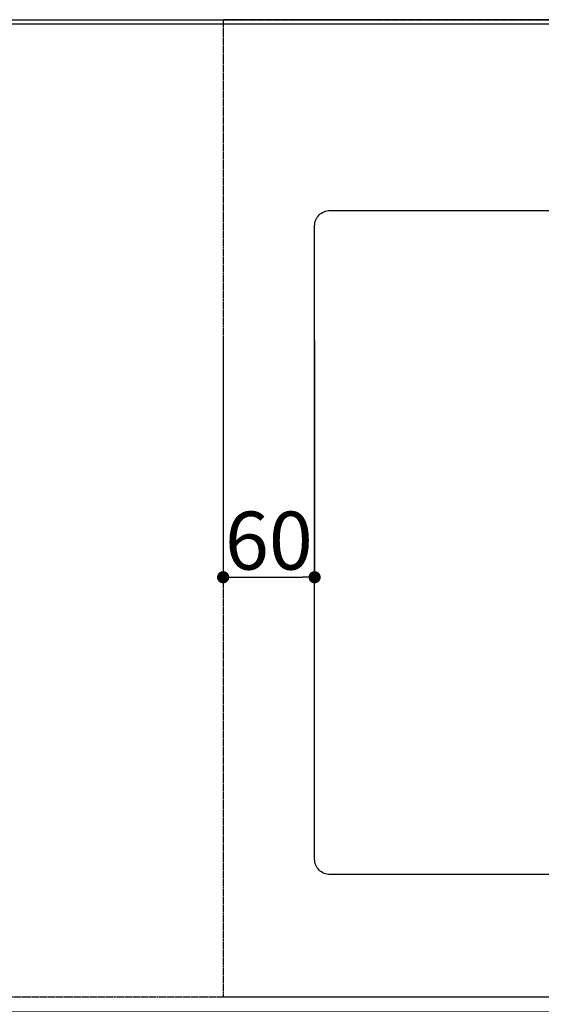
# Model space of a CAD drawing. Units: millimetres. Extents: x -109 to 26472, y -120 to 8859.
# Drawn here: x 3317 to 3659, y 6367 to 7012 of the extents above; entities that cross this region are included whole.
import ezdxf

# ---------------------------------------------------------------- set-up
doc = ezdxf.new("R2010")
doc.units = ezdxf.units.MM
doc.linetypes.add('DASHED', pattern=[0.75, 0.5, -0.25])
doc.linetypes.add('HIDDEN', pattern=[0.375, 0.25, -0.125])
doc.layers.get('DEFPOINTS').update_dxf_attribs({"color": 146})
for name, color, linetype in [('111-壁仕上', 3, 'Continuous'), ('121-キャビネット（中）', 253, 'HIDDEN'), ('126-甲板', 2, 'Continuous')]:
    doc.layers.add(name, color=color, linetype=linetype)
doc.styles.add('KH001', font='txt')
doc.dimstyles.new('KH1xx015', dxfattribs={"dimscale": 10, "dimtxt": 3.8, "dimasz": 0.8, "dimexe": 0.3, "dimexo": 1.2, "dimgap": 0.5, "dimtad": 3, "dimdec": 1, "dimdsep": 46, "dimlunit": 6, "dimtxsty": 'KH001', "dimblk": 'DOT', "dimcen": 1, "dimdle": 1, "dimclrd": 256, "dimclre": 256, "dimclrt": 256, "dimadec": 0, "dimazin": 0, "dimtfac": 1, "dimtdec": 1, "dimtix": 1, "dimtmove": 2, "dimatfit": 3, "dimldrblk": 'CLOSEDBLANK', "dimfxl": 1, "dimtolj": 1, "dimtzin": 0, "dimlwd": -1, "dimlwe": -1, "dimarcsym": 0})

# ---------------------------------------------------------------- blocks, each defined once
blk = doc.blocks.new('_Dot')
at = {"color": 0, "linetype": 'ByBlock', "lineweight": -2}
blk.add_line((-0.5, 0), (-1, 0), dxfattribs=at)
at = {"color": 0, "linetype": 'ByBlock', "const_width": 0.5}
blk.add_lwpolyline([(-0.25, 0, 1), (0.25, 0, 1)], format="xyb", close=True, dxfattribs=at)
blk = doc.blocks.new('*D301')
at = {"layer": 'DEFPOINTS', "transparency": 16777216}
for p, q in [((3450.83, 6801.38), (3450.83, 6643.33)), ((3510.83, 6801.38), (3510.83, 6643.33)), ((3458.83, 6646.33), (3502.83, 6646.33))]:
    blk.add_line(p, q, dxfattribs=at)
at = {"layer": 'DEFPOINTS', "color": 0, "transparency": 16777216}
for p in [(3450.83, 6813.38), (3510.83, 6813.38), (3510.83, 6646.33)]:
    blk.add_point(p, dxfattribs=at)
at = {"layer": 'DEFPOINTS', "transparency": 16777216, "xscale": 8, "yscale": 8, "zscale": 8, "rotation": 180}
blk.add_blockref('_Dot', (3450.83, 6646.33), dxfattribs=at)
at = {"layer": 'DEFPOINTS', "transparency": 16777216, "xscale": 8, "yscale": 8, "zscale": 8}
blk.add_blockref('_Dot', (3510.83, 6646.33), dxfattribs=at)
at = {"layer": 'DEFPOINTS', "transparency": 16777216, "insert": (3480.83, 6670.33), "char_height": 38, "attachment_point": 5, "style": 'KH001'}
blk.add_mtext('\\A1;60', dxfattribs=at)
blk = doc.blocks.new('_ClosedBlank')
at = {"color": 0, "linetype": 'ByBlock', "lineweight": -2}
for p, q in [((-1, 0.167), (0, 0)), ((-1, 0.167), (-1, -0.167)), ((0, 0), (-1, -0.167))]:
    blk.add_line(p, q, dxfattribs=at)

msp = doc.modelspace()

# ---------------------------------------------------------------- linework, layer by layer
at = {"layer": '111-壁仕上', "ltscale": 2}
msp.add_line((1781.83, 7011.57), (4619.83, 7011.57), dxfattribs=at)
at = {"layer": '121-キャビネット（中）', "ltscale": 2}
msp.add_lwpolyline([(1781.83, 6371.57), (4519.83, 6371.57), (4519.83, 7011.57)], dxfattribs=at)
at = {"layer": '126-甲板'}
msp.add_lwpolyline([(4522.83, 7008.57), (1784.83, 7008.57), (1784.83, 6361.57), (4522.83, 6361.57)], close=True, dxfattribs=at)
at = {"layer": '126-甲板', "linetype": 'Continuous'}
msp.add_lwpolyline([(3520.83, 6886.57), (4300.83, 6886.57, -0.414214), (4310.83, 6876.57), (4310.83, 6461.57, -0.414214), (4300.83, 6451.57), (3520.83, 6451.57, -0.414214), (3510.83, 6461.57), (3510.83, 6876.57, -0.414214)], format="xyb", close=True, dxfattribs=at)
at = {"layer": 'DEFPOINTS', "linetype": 'DASHED'}
msp.add_lwpolyline([(3450.83, 6371.57), (4500.83, 6371.57), (4500.83, 7011.57), (3450.83, 7011.57)], close=True, dxfattribs=at)

# ---------------------------------------------------------------- dimensions: what is measured, and where the dimension line sits
at = {"layer": 'DEFPOINTS'}
dim = msp.add_linear_dim(base=(3510.83, 6646.33), p1=(3450.83, 6813.38), p2=(3510.83, 6813.38), dimstyle='KH1xx015', dxfattribs=at)
dim.commit()
dim.dimension.update_dxf_attribs({"geometry": '*D301', "text_midpoint": (3480.83, 6670.33)})

doc.saveas('drawing.dxf')
